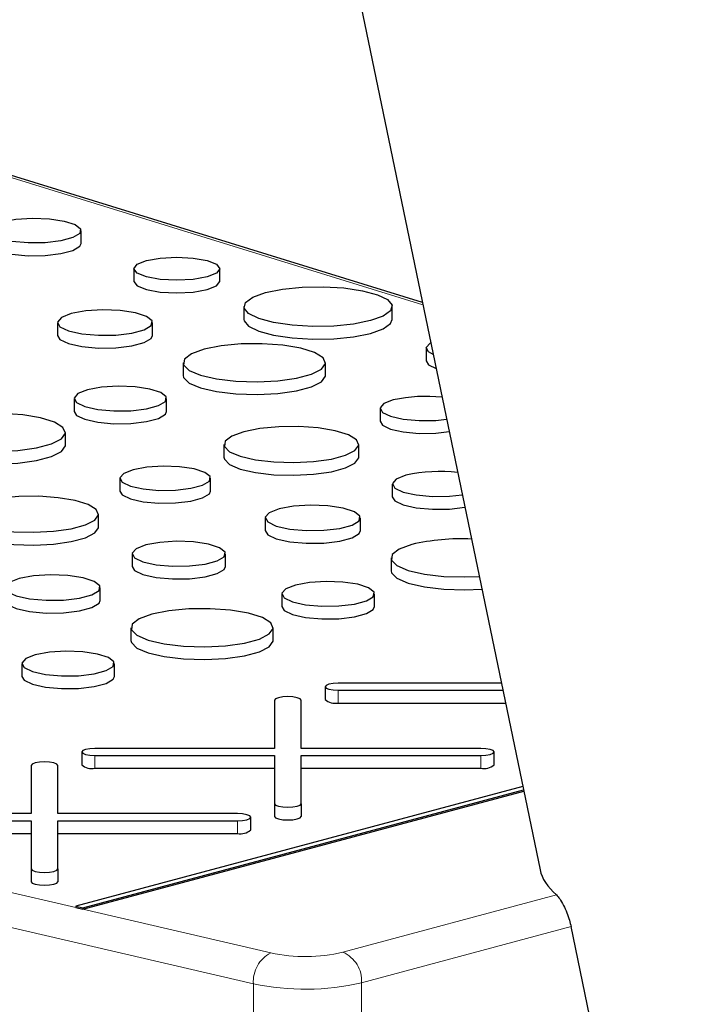
# Model space of a CAD drawing. Units: inches. Extents: x 0.5 to 17.3, y 0.1 to 10.6.
# Drawn here: x 15.5 to 15.6, y 5.9 to 6.1 of the extents above; entities that cross this region are included whole.
import ezdxf

# ---------------------------------------------------------------- set-up
doc = ezdxf.new("R2010")
doc.units = ezdxf.units.IN
doc.header["$MEASUREMENT"] = 0
doc.linetypes.add('PHANTOM', pattern=[0.49999999999999994, 0.25, -0.05, 0.05, -0.05, 0.05, -0.05])

msp = doc.modelspace()

# ---------------------------------------------------------------- linework, layer by layer
at = {"color": 7, "linetype": 'Continuous', "lineweight": 25}
for p, q in [((15.45076052099355, 6.501879768924884), (15.56418853346613, 5.955489723127966)), ((15.54102632513464, 6.067063573318285), (15.37097611968479, 6.119498631698339)), ((15.47387748863084, 6.078658722158757), (15.47387748863084, 6.081167689999409)), ((15.48425134976303, 6.07367499797805), (15.48425134976303, 6.071166030137396)), ((15.50115509342824, 6.071166030137397), (15.50115509342824, 6.07367499797805)), ((15.50591436730063, 6.066226392466382), (15.50591436730063, 6.063717424625728)), ((15.53509713928594, 6.063717424625728), (15.53509713928594, 6.066226392466382)), ((15.46922045180809, 6.063069202570812), (15.46922045180809, 6.060560234730158)), ((15.48794916686281, 6.060560234730158), (15.48794916686281, 6.063069202570812)), ((15.54177341708726, 6.058079480187991), (15.54177341708726, 6.055570512347336)), ((15.49396697632596, 6.055196137350242), (15.49396697632596, 6.052687169509588)), ((15.52197636717427, 6.052687169509588), (15.52197636717427, 6.055196137350242)), ((15.4724981895035, 6.04813249405451), (15.4724981895035, 6.045623526213857)), ((15.490713896764, 6.045623526213857), (15.490713896764, 6.04813249405451)), ((15.53270228687464, 6.046182031510804), (15.53270228687464, 6.043673063670151)), ((15.47079928189548, 6.038976262761088), (15.47079928189548, 6.041485230601743)), ((15.50199210042423, 6.039118388215073), (15.50199210042423, 6.036609420374419)), ((15.52851176628039, 6.036609420374419), (15.52851176628039, 6.039118388215073)), ((15.48152520159585, 6.032471124762305), (15.48152520159585, 6.029962156921652)), ((15.49935575178393, 6.029962156921652), (15.49935575178393, 6.032471124762305)), ((15.53511377013666, 6.031338668450914), (15.53511377013666, 6.02882970061026)), ((15.4773346810016, 6.022898513625919), (15.4773346810016, 6.025407481466574)), ((15.51011456199629, 6.024691404998146), (15.51011456199629, 6.022182437157492)), ((15.52884327705101, 6.022182437157492), (15.52884327705101, 6.024691404998146)), ((15.48393668485787, 6.017627761702414), (15.48393668485787, 6.015118793861761)), ((15.5022898969567, 6.015118793861761), (15.5022898969567, 6.017627761702414)), ((15.53486108651417, 6.016818339777577), (15.53486108651417, 6.014309371936923)), ((15.47766619177222, 6.008471530408992), (15.47766619177222, 6.010980498249645)), ((15.51339229969171, 6.009754696481846), (15.51339229969171, 6.007245728641191)), ((15.5316080069522, 6.007245728641191), (15.5316080069522, 6.009754696481844)), ((15.48368400123538, 6.003107433029076), (15.48368400123538, 6.000598465188422)), ((15.51169339208369, 6.000598465188422), (15.51169339208369, 6.003107433029076)), ((15.46221521441292, 5.996043789733345), (15.46221521441292, 5.99353482189269)), ((15.48043092167342, 5.99353482189269), (15.48043092167342, 5.996043789733343)), ((15.52188391765126, 5.991503478130705), (15.52188391765126, 5.988994510290053)), ((15.5565674105887, 5.992201163161607), (15.52448808431793, 5.992201163161607)), ((15.52448808431793, 5.990805793099803), (15.55685708287316, 5.990805793099804)), ((15.51196768723611, 5.988846810409632), (15.51196768723611, 5.979374379933041)), ((15.51717602056945, 5.979374379933041), (15.51717602056945, 5.988846810409632)), ((15.52448808431793, 5.988296825259149), (15.55737793283687, 5.988296825259151)), ((15.51196768723611, 5.979374379933041), (15.47661106267509, 5.979374379933041)), ((15.55253264513047, 5.979374379933041), (15.51717602056945, 5.979374379933041)), ((15.47400689600843, 5.978676694902139), (15.47400689600843, 5.976167727061486)), ((15.47661106267509, 5.977979009871236), (15.51196768723611, 5.977979009871236)), ((15.51196768723611, 5.977979009871236), (15.51196768723611, 5.968506579394646)), ((15.51717602056945, 5.977979009871237), (15.55253264513047, 5.977979009871237)), ((15.51717602056945, 5.968506579394646), (15.51717602056945, 5.977979009871237)), ((15.55513681179713, 5.976167727061486), (15.55513681179713, 5.978676694902139)), ((15.46409066559327, 5.976020027181066), (15.46409066559327, 5.966547596704475)), ((15.46929899892661, 5.966547596704475), (15.46929899892661, 5.976020027181065)), ((15.47661106267509, 5.975470042030583), (15.51196768723611, 5.975470042030583)), ((15.51717602056945, 5.975470042030583), (15.55253264513047, 5.975470042030583)), ((15.56077998293423, 5.971908930699624), (15.47282507539559, 5.94834483890413)), ((15.47425838460036, 5.948011200101424), (15.56092111206652, 5.971229102574498)), ((15.47425838460036, 5.947760303317358), (15.56097045287146, 5.970991424737385)), ((15.51196768723611, 5.968506579394646), (15.51196768723611, 5.965997611553993)), ((15.51717602056945, 5.968506579394646), (15.51717602056945, 5.965997611553993)), ((15.46409066559327, 5.966547596704475), (15.42873404103225, 5.966547596704475)), ((15.50465562348763, 5.966547596704475), (15.46929899892661, 5.966547596704475)), ((15.50725979015429, 5.96334094383292), (15.50725979015429, 5.965849911673573)), ((15.42873404103225, 5.965152226642671), (15.46409066559327, 5.965152226642671)), ((15.46409066559327, 5.965152226642671), (15.46409066559327, 5.955679796166081)), ((15.46929899892661, 5.965152226642671), (15.50465562348763, 5.965152226642671)), ((15.46929899892661, 5.955679796166081), (15.46929899892661, 5.965152226642671)), ((15.42873404103225, 5.962643258802018), (15.46409066559327, 5.962643258802018)), ((15.46929899892661, 5.962643258802018), (15.50465562348763, 5.962643258802018)), ((15.46409066559327, 5.955679796166081), (15.46409066559327, 5.953170828325427)), ((15.46929899892661, 5.955679796166081), (15.46929899892661, 5.953170828325427)), ((15.47282507539559, 5.94834483890413), (15.47282507539559, 5.948093942120065)), ((15.47282507539559, 5.94834483890413), (15.47425838460036, 5.948011200101424)), ((15.47282507539559, 5.948093942120065), (15.47425838460036, 5.947760303317358)), ((15.47425838460036, 5.948011200101424), (15.47425838460036, 5.947760303317358)), ((15.60482041448634, 5.777958005900553), (15.57028185102616, 5.944332491879715))]:
    msp.add_line(p, q, dxfattribs=at)
at = {"color": 8, "linetype": 'PHANTOM', "lineweight": 18}
for p, q in [((15.54112222398366, 6.066601622382465), (15.36944143046734, 6.119539473336236)), ((15.07508465213884, 6.040678039230227), (15.47282507539559, 5.948093942120065)), ((15.50777539813746, 5.933091952943274), (15.0716686506582, 6.034606777934933)), ((15.52448808431793, 5.990805793099803), (15.52448808431793, 5.988296825259149)), ((15.47661106267509, 5.977979009871236), (15.47661106267509, 5.975470042030583)), ((15.55253264513047, 5.977979009871237), (15.55253264513047, 5.975470042030583)), ((15.50465562348763, 5.965152226642671), (15.50465562348763, 5.962643258802018)), ((15.52538909821676, 5.939296514200609), (15.5674173489823, 5.950556347071311)), ((15.47425838460036, 5.947760303317358), (15.51119139961811, 5.939163214238567)), ((15.57028185102616, 5.944332491879715), (15.52907194603544, 5.933291902886336)), ((15.50777539813746, 5.757464204097539), (15.50777539813746, 5.933091952943274)), ((15.52907194603544, 5.933291902886336), (15.52907194603544, 5.757664154040601))]:
    msp.add_line(p, q, dxfattribs=at)
at = {"color": 7, "linetype": 'Continuous', "lineweight": 25, "flags": 128}
for points in [[(15.45827221909374, 6.082899444075148), (15.46104374798189, 6.083408084310941), (15.46431395397833, 6.083614146880506), (15.46764117764241, 6.083489801891996), (15.47057605898151, 6.083051842825123), (15.47272222600805, 6.082359418478688), (15.47378982697277, 6.08150604459753), (15.47363467644961, 6.08060697405301), (15.47227772837644, 6.079783631304084), (15.46990224610964, 6.079147213351296), (15.46682905169235, 6.078783671965684), (15.46347319705979, 6.078742105425825), (15.46028790897551, 6.079028127523258), (15.45770337824558, 6.07960310938882), (15.45606866006647, 6.080389396535483), (15.45560453218654, 6.081280796527121), (15.45637367764781, 6.082156920855447), (15.45827221909374, 6.082899444075148)], [(15.45559477813015, 6.078658722158757), (15.45606866006647, 6.077880428694828), (15.45770337824558, 6.077094141548167), (15.46028790897551, 6.076519159682605), (15.46347319705979, 6.076233137585173), (15.46682905169236, 6.076274704125031), (15.46990224610964, 6.076638245510644), (15.47227772837644, 6.077274663463431), (15.47363467644962, 6.078098006212356), (15.47387748863084, 6.078658722158757)], [(15.48672684570908, 6.075276135128165), (15.48946883027283, 6.075766984480079), (15.49270322159563, 6.075939347850963), (15.49593761291844, 6.075766984480079), (15.49867959748219, 6.075276135128165), (15.50051173299318, 6.074541527159492), (15.50115509342824, 6.07367499797805), (15.50051173299318, 6.072808468796609), (15.49867959748219, 6.072073860827935), (15.49593761291844, 6.071583011476022), (15.49270322159563, 6.071410648105137), (15.48946883027283, 6.071583011476022), (15.48672684570908, 6.072073860827935), (15.48489471019809, 6.072808468796609), (15.48425134976303, 6.07367499797805), (15.48489471019809, 6.074541527159492), (15.48672684570908, 6.075276135128165)], [(15.48425134976303, 6.071166030137397), (15.48489471019809, 6.070299500955955), (15.48672684570908, 6.069564892987281), (15.48946883027283, 6.069074043635368), (15.49270322159563, 6.068901680264484), (15.49593761291844, 6.069074043635368), (15.49867959748219, 6.069564892987281), (15.50051173299318, 6.070299500955955), (15.50115509342824, 6.071166030137397)], [(15.51018808531097, 6.068990609748332), (15.51351284634147, 6.069657409528467), (15.51740413110478, 6.070046248711275), (15.52154669085175, 6.070125625858681), (15.52560492002843, 6.069889110306279), (15.52925004504213, 6.069355863137508), (15.53218675954266, 6.068569084866642), (15.53417714838647, 6.067592515590034), (15.53505996210676, 6.066505271142596), (15.53476368038619, 6.065395433603366), (15.53331230620771, 6.064352915409315), (15.53082342127561, 6.06346217518443), (15.52749866024511, 6.062795375404296), (15.5236073754818, 6.062406536221487), (15.51946481573483, 6.06232715907408), (15.51540658655815, 6.062563674626483), (15.51176146154444, 6.063096921795254), (15.50882474704392, 6.063883700066121), (15.5068343582001, 6.064860269342728), (15.50595154447982, 6.065947513790166), (15.50624782620039, 6.067057351329397), (15.50769920037887, 6.068099869523448), (15.51018808531097, 6.068990609748332)], [(15.47196320862639, 6.064843202581813), (15.47001835248709, 6.064082565596244), (15.46923044381353, 6.06318506831885), (15.46970589403803, 6.062271922730151), (15.47138049097322, 6.061466454201812), (15.47402807102373, 6.060877445721842), (15.477291063833, 6.06058444614927), (15.48072878414126, 6.060627026699938), (15.48387694877183, 6.06099943663453), (15.48631038064675, 6.061651379927786), (15.48770043130722, 6.062494808025409), (15.48785936670899, 6.06341581128922), (15.48676572174537, 6.064290003124984), (15.48456719922878, 6.064999319081218), (15.48156072180754, 6.065447962107576), (15.47815233091684, 6.065575340477332), (15.47480234863301, 6.065364251035824), (15.47196320862639, 6.064843202581813)], [(15.50591436730063, 6.063717424625728), (15.50595154447982, 6.063438545949514), (15.5068343582001, 6.062351301502074), (15.50882474704392, 6.061374732225467), (15.51176146154444, 6.060587953954601), (15.51540658655815, 6.060054706785831), (15.51946481573483, 6.059818191233427), (15.5236073754818, 6.059897568380834), (15.52749866024511, 6.060286407563643), (15.53082342127561, 6.060953207343776), (15.53331230620771, 6.061843947568661), (15.53476368038619, 6.062886465762712), (15.53509713928594, 6.063717424625728)], [(15.46922045180809, 6.060560234730158), (15.46970589403803, 6.059762954889498), (15.47138049097322, 6.05895748636116), (15.47402807102373, 6.058368477881189), (15.477291063833, 6.058075478308617), (15.48072878414126, 6.058118058859284), (15.48387694877183, 6.058490468793876), (15.48631038064675, 6.059142412087133), (15.48770043130722, 6.059985840184757), (15.48794916686281, 6.060560234730158)], [(15.49806885664724, 6.057849210960892), (15.49558990494427, 6.056949335169496), (15.49421112755849, 6.055893680058077), (15.49405503491129, 6.054776045215951), (15.49513549651938, 6.053695737403501), (15.49735650862734, 6.052748746710716), (15.50052072456264, 6.05201921741645), (15.50434698985349, 6.051571971399984), (15.5084953240375, 6.051446748432589), (15.51259712941778, 6.051654675124451), (15.51628794258579, 6.052177276276524), (15.5192398185947, 6.052968116483051), (15.52119047030703, 6.053956926121136), (15.52196657375782, 6.055055845115117), (15.52149916874962, 6.05616722968985), (15.51982978626857, 6.057192328448641), (15.51710675827408, 6.058040056868199), (15.51357203775326, 6.058635090558252), (15.50953970013627, 6.058924558164175), (15.50536803631599, 6.058882739218874), (15.50142771692989, 6.058513349519161), (15.49806885664724, 6.057849210960892)], [(15.543160637309, 6.056782454031516), (15.54224729902358, 6.057301186724064), (15.54178317114366, 6.058192586715702), (15.54255231660492, 6.059068711044029), (15.54267160800481, 6.059138139704595)], [(15.54177341708726, 6.055570512347336), (15.54224729902358, 6.05479221888341), (15.54372630904316, 6.054057576834095)], [(15.49396697632596, 6.052687169509588), (15.49405503491129, 6.052267077375299), (15.49513549651938, 6.051186769562849), (15.49735650862734, 6.050239778870063), (15.50052072456264, 6.049510249575796), (15.50434698985349, 6.04906300355933), (15.5084953240375, 6.048937780591936), (15.51259712941778, 6.049145707283796), (15.51628794258579, 6.049668308435869), (15.5192398185947, 6.050459148642397), (15.52119047030703, 6.051447958280482), (15.52196657375782, 6.052546877274462), (15.52197636717427, 6.052687169509588)], [(15.47516581806975, 6.049857901525664), (15.47327423447771, 6.049118099536036), (15.47250790781282, 6.048245186064701), (15.47297033473753, 6.047357052912941), (15.47459906193326, 6.046573647384217), (15.47717412076714, 6.046000772736184), (15.48034773527476, 6.045715798864467), (15.48369129123126, 6.045757213069535), (15.48675322287743, 6.04611942213351), (15.48911999937772, 6.046753507715234), (15.49047197445098, 6.047573833043304), (15.49062655637203, 6.048469608636585), (15.48956286799586, 6.049319855037539), (15.48742456633178, 6.050009741758342), (15.48450044086825, 6.050446095774554), (15.48118541095227, 6.050569985058363), (15.47792718974319, 6.0503646776755), (15.47516581806975, 6.049857901525664)], [(15.53531351049354, 6.047870956572529), (15.53346192297676, 6.047146797125046), (15.53271179969781, 6.046292340735407), (15.53316444896206, 6.045422986473741), (15.53475873797817, 6.044656145450345), (15.53727934918026, 6.04409538379464), (15.54038586005829, 6.043816435475518), (15.54365871910441, 6.043856974009182), (15.54579915205996, 6.044072558440563)], [(15.44689177136845, 6.044138304212393), (15.44441281966548, 6.043238428420996), (15.4430340422797, 6.042182773309578), (15.4428779496325, 6.041065138467451), (15.44395841124059, 6.039984830655002), (15.44617942334855, 6.039037839962217), (15.44934363928385, 6.03830831066795), (15.45316990457469, 6.037861064651485), (15.45731823875871, 6.037735841684089), (15.46142004413899, 6.037943768375951), (15.465110857307, 6.038466369528024), (15.46806273331591, 6.039257209734551), (15.47001338502823, 6.040246019372637), (15.47078948847903, 6.041344938366617), (15.47032208347084, 6.042456322941351), (15.46865270098978, 6.043481421700141), (15.46592967299529, 6.0443291501197), (15.46239495247448, 6.044924183809752), (15.45836261485748, 6.045213651415676), (15.4541909510372, 6.045171832470375), (15.4502506316511, 6.044802442770661), (15.44689177136845, 6.044138304212393)], [(15.4724981895035, 6.045623526213857), (15.47297033473753, 6.044848085072286), (15.47459906193326, 6.044064679543563), (15.47717412076714, 6.043491804895531), (15.48034773527476, 6.043206831023814), (15.48369129123126, 6.043248245228882), (15.48675322287743, 6.043610454292858), (15.48911999937772, 6.044244539874581), (15.49047197445098, 6.045064865202651), (15.490713896764, 6.045623526213857)], [(15.53270228687464, 6.043673063670151), (15.53316444896206, 6.042914018633089), (15.53475873797817, 6.042147177609692), (15.53727934918026, 6.041586415953987), (15.54038586005829, 6.041307467634865), (15.54365871910441, 6.041348006168527), (15.54630389744987, 6.041641167369737)], [(15.50587581557146, 6.041630353792163), (15.50352871094529, 6.040778339357821), (15.5022232660765, 6.039778830979871), (15.50207547547053, 6.038720639363964), (15.50309847097129, 6.037697789478969), (15.50520135493919, 6.036801166025871), (15.50819727690534, 6.036110437933247), (15.51182003605564, 6.035686979423335), (15.51574773434139, 6.035568416643059), (15.51963137853348, 6.035765284415749), (15.52312588980234, 6.036260090175863), (15.52592076548632, 6.037008868260195), (15.5277676686158, 6.037945086449994), (15.52850249374271, 6.03898555765057), (15.52805994842982, 6.040037831429721), (15.52647935477024, 6.041008408644338), (15.52390115544694, 6.041811049249597), (15.52055443478406, 6.042374435105391), (15.51673656359932, 6.042648506906054), (15.51278677650194, 6.042608912169352), (15.50905602940887, 6.042259169061401), (15.50587581557146, 6.041630353792163)], [(15.44278989104717, 6.038976262761088), (15.4428779496325, 6.038556170626799), (15.44395841124059, 6.037475862814349), (15.44617942334855, 6.036528872121564), (15.44934363928385, 6.035799342827297), (15.45316990457469, 6.035352096810831), (15.45731823875871, 6.035226873843436), (15.46142004413899, 6.035434800535296), (15.465110857307, 6.035957401687369), (15.46806273331591, 6.036748241893898), (15.47001338502823, 6.037737051531982), (15.47078948847903, 6.038835970525963), (15.47079928189548, 6.038976262761088)], [(15.50199210042423, 6.036609420374419), (15.50207547547053, 6.03621167152331), (15.50309847097129, 6.035188821638314), (15.50520135493919, 6.034292198185218), (15.50819727690534, 6.033601470092594), (15.51182003605564, 6.033178011582682), (15.51574773434139, 6.033059448802405), (15.51963137853348, 6.033256316575096), (15.52312588980234, 6.03375112233521), (15.52592076548632, 6.034499900419542), (15.5277676686158, 6.035436118609341), (15.52850249374271, 6.036476589809917), (15.52851176628039, 6.036609420374419)], [(15.48413642521475, 6.034160049824029), (15.48228483769797, 6.033435890376546), (15.48153471441901, 6.032581433986908), (15.48198736368327, 6.031712079725242), (15.48358165269938, 6.030945238701846), (15.48610226390147, 6.030384477046141), (15.4892087747795, 6.030105528727018), (15.49248163382562, 6.030146067260682), (15.49547882329012, 6.030500617693527), (15.49779555612782, 6.031121296024968), (15.49911894473152, 6.031924276207045), (15.49927025813715, 6.032801111316703), (15.49822906063081, 6.03363337991367), (15.49613597170522, 6.034308679512168), (15.49327367461798, 6.034735807159453), (15.49002873845127, 6.034857076899967), (15.48683940981519, 6.034656110583271), (15.48413642521475, 6.034160049824029)], [(15.53780153582026, 6.033077100498715), (15.53589567323854, 6.032331713968694), (15.53512356180654, 6.031452211138841), (15.53558947945157, 6.030557373739823), (15.53723050141393, 6.029768054520841), (15.53982499858439, 6.029190855416187), (15.54302256974346, 6.028903730363317), (15.54639136518777, 6.028945457191634), (15.54888446073079, 6.029210427744594)], [(15.48152520159585, 6.029962156921652), (15.48198736368327, 6.029203111884589), (15.48358165269938, 6.028436270861192), (15.48610226390147, 6.027875509205487), (15.4892087747795, 6.027596560886365), (15.49248163382562, 6.027637099420027), (15.49547882329012, 6.027991649852874), (15.49779555612782, 6.028612328184313), (15.49911894473152, 6.029415308366391), (15.49935575178393, 6.029962156921652)], [(15.45469873029267, 6.027919447043663), (15.4523516256665, 6.027067432609321), (15.45104618079771, 6.026067924231372), (15.45089839019174, 6.025009732615464), (15.4519213856925, 6.023986882730469), (15.4540242696604, 6.023090259277371), (15.45702019162655, 6.022399531184747), (15.46064295077685, 6.021976072674835), (15.4645706490626, 6.021857509894559), (15.46845429325469, 6.022054377667249), (15.47194880452355, 6.022549183427363), (15.47474368020753, 6.023297961511696), (15.47659058333701, 6.024234179701494), (15.47732540846392, 6.02527465090207), (15.47688286315103, 6.026326924681221), (15.47530226949145, 6.027297501895839), (15.47272407016816, 6.028100142501097), (15.46937734950527, 6.028663528356891), (15.46555947832053, 6.028937600157554), (15.46160969122315, 6.028898005420852), (15.45787894413008, 6.028548262312901), (15.45469873029267, 6.027919447043663)], [(15.53511377013666, 6.02882970061026), (15.53558947945157, 6.02804840589917), (15.53723050141393, 6.027259086680187), (15.53982499858439, 6.026681887575535), (15.54302256974346, 6.026394762522663), (15.54639136518777, 6.02643648935098), (15.54938788746915, 6.026785388703248)], [(15.5128573188146, 6.026465405009148), (15.51091246267529, 6.025704768023578), (15.51012455400174, 6.024807270746185), (15.51060000422624, 6.023894125157485), (15.51227460116143, 6.023088656629147), (15.51492218121194, 6.022499648149178), (15.51818517402121, 6.022206648576604), (15.52162289432947, 6.022249229127272), (15.52477105896004, 6.022621639061864), (15.52720449083496, 6.023273582355121), (15.52859454149543, 6.024117010452744), (15.5287534768972, 6.025038013716554), (15.52765983193357, 6.025912205552317), (15.52546130941699, 6.026621521508551), (15.52245483199575, 6.027070164534909), (15.51904644110505, 6.027197542904666), (15.51569645882122, 6.026986453463159), (15.5128573188146, 6.026465405009148)], [(15.45081501514544, 6.022898513625919), (15.45089839019174, 6.02250076477481), (15.4519213856925, 6.021477914889815), (15.4540242696604, 6.020581291436718), (15.45702019162655, 6.019890563344094), (15.46064295077685, 6.019467104834183), (15.4645706490626, 6.019348542053906), (15.46845429325469, 6.019545409826597), (15.47194880452355, 6.02004021558671), (15.47474368020753, 6.020788993671042), (15.47659058333701, 6.021725211860842), (15.47732540846392, 6.022765683061417), (15.4773346810016, 6.022898513625919)], [(15.51011456199629, 6.022182437157492), (15.51060000422624, 6.021385157316832), (15.51227460116143, 6.020579688788493), (15.51492218121194, 6.019990680308523), (15.51818517402121, 6.019697680735951), (15.52162289432947, 6.019740261286618), (15.52477105896004, 6.020112671221211), (15.52720449083496, 6.020764614514467), (15.52859454149543, 6.02160804261209), (15.52884327705101, 6.022182437157492)], [(15.48662445054147, 6.019366193750216), (15.48471858795975, 6.018620807220194), (15.48394647652775, 6.017741304390341), (15.48441239417278, 6.016846466991323), (15.48605341613514, 6.016057147772342), (15.48864791330559, 6.015479948667688), (15.49184548446467, 6.015192823614817), (15.49521427990898, 6.015234550443134), (15.49829932514662, 6.015599493713258), (15.50068396772344, 6.016238365814338), (15.50204614844566, 6.017064883529012), (15.50220189725866, 6.017967421060019), (15.5011301794222, 6.018824085712664), (15.49897573636868, 6.019519180178664), (15.49602953757068, 6.019958828098736), (15.49268948350129, 6.020083652585099), (15.48940666697049, 6.019876795399195), (15.48662445054147, 6.019366193750216)], [(15.53896296683545, 6.019471413388226), (15.53648401513248, 6.018571537596831), (15.5351052377467, 6.017515882485412), (15.5349491450995, 6.016398247643286), (15.53602960670759, 6.015317939830836), (15.53825061881555, 6.01437094913805), (15.54141483475085, 6.013641419843784), (15.54524110004169, 6.013194173827318), (15.54938943422571, 6.013068950859923), (15.5522133217715, 6.013175089587468)], [(15.48393668485787, 6.015118793861761), (15.48441239417278, 6.01433749915067), (15.48605341613514, 6.013548179931687), (15.48864791330559, 6.012970980827035), (15.49184548446467, 6.012683855774163), (15.49521427990898, 6.01272558260248), (15.49829932514662, 6.013090525872603), (15.50068396772344, 6.013729397973684), (15.50204614844566, 6.014555915688358), (15.5022898969567, 6.015118793861761)], [(15.53486108651417, 6.014309371936923), (15.5349491450995, 6.013889279802632), (15.53602960670759, 6.012808971990182), (15.53825061881555, 6.011861981297397), (15.54141483475085, 6.011132452003131), (15.54524110004169, 6.010685205986665), (15.54938943422571, 6.01055998301927), (15.55272656797199, 6.010702749564254)], [(15.46168023353581, 6.012754498260646), (15.45973537739651, 6.011993861275077), (15.45894746872295, 6.011096363997684), (15.45942291894745, 6.010183218408984), (15.46109751588264, 6.009377749880646), (15.46374509593315, 6.008788741400677), (15.46700808874242, 6.008495741828105), (15.47044580905068, 6.008538322378771), (15.47359397368125, 6.008910732313363), (15.47602740555617, 6.00956267560662), (15.47741745621664, 6.010406103704244), (15.4775763916184, 6.011327106968053), (15.47648274665478, 6.012201298803817), (15.4742842241382, 6.012910614760051), (15.47127774671696, 6.013359257786409), (15.46786935582626, 6.013486636156165), (15.46451937354243, 6.013275546714658), (15.46168023353581, 6.012754498260646)], [(15.51605992825795, 6.011480103952999), (15.51416834466592, 6.010740301963371), (15.51340201800103, 6.009867388492035), (15.51386444492574, 6.008979255340274), (15.51549317212147, 6.008195849811551), (15.51806823095535, 6.007622975163518), (15.52124184546297, 6.0073380012918), (15.52458540141947, 6.00737941549687), (15.52764733306564, 6.007741624560845), (15.53001410956592, 6.008375710142569), (15.53136608463919, 6.009196035470638), (15.53152066656024, 6.010091811063918), (15.53045697818407, 6.010942057464874), (15.52831867651999, 6.011631944185676), (15.52539455105646, 6.012068298201887), (15.52207952114047, 6.012192187485698), (15.5188212999314, 6.011986880102834), (15.51605992825795, 6.011480103952999)], [(15.4589374767175, 6.008471530408992), (15.45942291894745, 6.007674250568331), (15.46109751588264, 6.006868782039993), (15.46374509593315, 6.006279773560022), (15.46700808874242, 6.00598677398745), (15.47044580905068, 6.006029354538118), (15.47359397368125, 6.00640176447271), (15.47602740555617, 6.007053707765967), (15.47741745621664, 6.00789713586359), (15.47766619177222, 6.008471530408992)], [(15.48778588155666, 6.005760506639726), (15.48530692985369, 6.00486063084833), (15.48392815246791, 6.003804975736911), (15.48377205982071, 6.002687340894786), (15.4848525214288, 6.001607033082335), (15.48707353353676, 6.00066004238955), (15.49023774947205, 5.999930513095283), (15.4940640147629, 5.999483267078817), (15.49821234894692, 5.999358044111422), (15.50231415432719, 5.999565970803284), (15.50600496749521, 6.000088571955357), (15.50895684350412, 6.000879412161884), (15.51090749521644, 6.001868221799969), (15.51168359866724, 6.00296714079395), (15.51121619365904, 6.004078525368684), (15.50954681117799, 6.005103624127475), (15.5068237831835, 6.005951352547033), (15.50328906266268, 6.006546386237085), (15.49925672504569, 6.006835853843008), (15.4950850612254, 6.006794034897708), (15.49114474183931, 6.006424645197994), (15.48778588155666, 6.005760506639726)], [(15.51339229969171, 6.007245728641191), (15.51386444492574, 6.006470287499622), (15.51549317212147, 6.005686881970898), (15.51806823095535, 6.005114007322865), (15.52124184546297, 6.004829033451148), (15.52458540141947, 6.004870447656216), (15.52764733306564, 6.005232656720191), (15.53001410956592, 6.005866742301914), (15.53136608463919, 6.006687067629985), (15.5316080069522, 6.007245728641191)], [(15.48368400123538, 6.000598465188422), (15.48377205982071, 6.000178373054132), (15.4848525214288, 5.999098065241681), (15.48707353353676, 5.998151074548897), (15.49023774947205, 5.99742154525463), (15.4940640147629, 5.996974299238165), (15.49821234894692, 5.996849076270769), (15.50231415432719, 5.997057002962631), (15.50600496749521, 5.997579604114704), (15.50895684350412, 5.998370444321231), (15.51090749521644, 5.999359253959317), (15.51168359866724, 6.000458172953297), (15.51169339208369, 6.000598465188422)], [(15.46488284297916, 5.997769197204498), (15.46299125938713, 5.997029395214871), (15.46222493272224, 5.996156481743534), (15.46268735964695, 5.995268348591773), (15.46431608684268, 5.99448494306305), (15.46689114567656, 5.993912068415018), (15.47006476018418, 5.9936270945433), (15.47340831614068, 5.993668508748368), (15.47647024778685, 5.994030717812344), (15.47883702428713, 5.994664803394068), (15.4801889993604, 5.995485128722137), (15.48034358128145, 5.996380904315417), (15.47927989290528, 5.997231150716373), (15.4771415912412, 5.997921037437176), (15.47421746577767, 5.998357391453387), (15.47090243586168, 5.998481280737197), (15.46764421465261, 5.998275973354333), (15.46488284297916, 5.997769197204498)], [(15.46221521441292, 5.99353482189269), (15.46268735964695, 5.992759380751121), (15.46431608684268, 5.991975975222397), (15.46689114567656, 5.991403100574364), (15.47006476018418, 5.991118126702647), (15.47340831614068, 5.991159540907716), (15.47647024778685, 5.991521749971692), (15.47883702428713, 5.992155835553414), (15.4801889993604, 5.992976160881484), (15.48043092167342, 5.99353482189269)], [(15.52448808431793, 5.992201163161607), (15.52349151287948, 5.992148055050895), (15.52264666040859, 5.991996815947188), (15.52208214803535, 5.99177047063304), (15.52188391765126, 5.991503478130705), (15.52208214803535, 5.991236485628369), (15.52264666040859, 5.991010140314222), (15.52349151287948, 5.990858901210515), (15.52448808431793, 5.990805793099803)], [(15.51717602056945, 5.988846810409632), (15.51697779018536, 5.989113802911967), (15.51641327781212, 5.989340148226114), (15.51556842534123, 5.989491387329823), (15.51457185390278, 5.989544495440533), (15.51357528246433, 5.989491387329823), (15.51273042999344, 5.989340148226114), (15.5121659176202, 5.989113802911967), (15.51196768723611, 5.988846810409632)], [(15.47661106267509, 5.979374379933041), (15.47561449123664, 5.979321271822329), (15.47476963876575, 5.979170032718622), (15.47420512639251, 5.978943687404474), (15.47400689600843, 5.978676694902139), (15.47420512639251, 5.978409702399803), (15.47476963876575, 5.978183357085656), (15.47561449123664, 5.978032117981949), (15.47661106267509, 5.977979009871236)], [(15.55253264513047, 5.977979009871237), (15.55352921656892, 5.978032117981949), (15.55437406903981, 5.978183357085656), (15.55493858141305, 5.978409702399803), (15.55513681179713, 5.978676694902139), (15.55493858141305, 5.978943687404474), (15.55437406903981, 5.979170032718622), (15.55352921656892, 5.979321271822329), (15.55253264513047, 5.979374379933041)], [(15.46929899892661, 5.976020027181065), (15.46910076854252, 5.976287019683401), (15.46853625616928, 5.976513364997548), (15.46769140369839, 5.976664604101255), (15.46669483225994, 5.976717712211967), (15.46569826082149, 5.976664604101255), (15.4648534083506, 5.976513364997548), (15.46428889597736, 5.976287019683401), (15.46409066559327, 5.976020027181066)], [(15.51196768723611, 5.968506579394646), (15.5121659176202, 5.96823958689231), (15.51273042999344, 5.968013241578163), (15.51357528246433, 5.967862002474456), (15.51457185390278, 5.967808894363744), (15.51556842534123, 5.967862002474456), (15.51641327781212, 5.968013241578163), (15.51697779018536, 5.968239586892309), (15.51717602056945, 5.968506579394646)], [(15.50465562348763, 5.965152226642671), (15.50565219492608, 5.965205334753382), (15.50649704739697, 5.96535657385709), (15.50706155977021, 5.965582919171236), (15.50725979015429, 5.965849911673573), (15.50706155977021, 5.966116904175907), (15.50649704739697, 5.966343249490055), (15.50565219492608, 5.966494488593763), (15.50465562348763, 5.966547596704475)], [(15.51196768723611, 5.965997611553993), (15.5121659176202, 5.965730619051657), (15.51273042999344, 5.965504273737509), (15.51357528246433, 5.965353034633803), (15.51457185390278, 5.965299926523091), (15.51556842534123, 5.965353034633803), (15.51641327781212, 5.965504273737509), (15.51697779018536, 5.965730619051657), (15.51717602056945, 5.965997611553993)], [(15.46409066559327, 5.955679796166081), (15.46428889597736, 5.955412803663744), (15.4648534083506, 5.955186458349596), (15.46569826082149, 5.95503521924589), (15.46669483225994, 5.954982111135178), (15.46769140369839, 5.95503521924589), (15.46853625616928, 5.955186458349597), (15.46910076854252, 5.955412803663744), (15.46929899892661, 5.955679796166081)], [(15.46409066559327, 5.953170828325427), (15.46428889597736, 5.952903835823092), (15.4648534083506, 5.952677490508943), (15.46569826082149, 5.952526251405237), (15.46669483225994, 5.952473143294524), (15.46769140369839, 5.952526251405237), (15.46853625616928, 5.952677490508943), (15.46910076854252, 5.952903835823092), (15.46929899892661, 5.953170828325427)]]:
    msp.add_lwpolyline(points, dxfattribs=at)
at = {"color": 7, "linetype": 'Continuous', "lineweight": 25}
for centre, radius, start, end in [((15.54169258017457, 6.019549678300369), 0.02903079973002135, 83.6563648485458, 102.6934422543931), ((15.54437201544556, 6.003920262398112), 0.02988799776718597, 83.0757436159716, 102.6994434085538), ((15.54875641239429, 5.976809323415456), 0.04377174313137108, 87.4751210916309, 102.9287372684581), ((15.52388377203389, 5.991250155511961), 0.003014523663668119, 228.4398130950888, 281.564264756696), ((15.47600675039105, 5.978423372283402), 0.00301452366367508, 228.4398130952008, 281.5642647566689), ((15.55313695741451, 5.978423372283404), 0.003014523663677899, 258.4357352433428, 311.5601869048289), ((15.50525993577167, 5.965596589054827), 0.003014523663667567, 258.4357352432623, 311.5601869049128)]:
    msp.add_arc(centre, radius, start, end, dxfattribs=at)
at = {"color": 8, "linetype": 'PHANTOM', "lineweight": 18}
for centre, radius, start, end in [((15.5141010831891, 5.933529438711724), 0.006340795310539606, 117.3150570264969, 183.9562889066877), ((15.51798617786352, 5.971616288866278), 0.03315676498387824, 258.1746650404407, 282.9011854963424), ((15.52292454973758, 5.933653198128581), 0.006158004181148415, 356.6364772446589, 66.40814829851303), ((15.51796756550558, 5.981771564884807), 0.04973514747578459, 258.1746650404316, 282.9011854963532)]:
    msp.add_arc(centre, radius, start, end, dxfattribs=at)
at = {"color": 7, "linetype": 'Continuous', "lineweight": 25}
msp.add_ellipse((15.64463994273682, 5.957431674530408), major_axis=(0.0805748267536206, 0.0008058453107420149), ratio=0.2677252737731136, start_param=3.194335024856479, end_param=3.428394561704493, dxfattribs=at)
msp.add_open_spline([(15.5674173489823, 5.950556347071311), (15.56761860201456, 5.950342295671866), (15.56802212914768, 5.949913106871128), (15.56877195327229, 5.948638616240221), (15.56945525337011, 5.947124195055737), (15.56997713824529, 5.945633254125621), (15.57018454838918, 5.944747858758136), (15.57028185102616, 5.944332491879715)], degree=3, knots=[0, 0, 0, 0, 0.226482386535786, 0.4541138442349628, 0.6550775285821101, 0.8381859951937155, 0.9999999999999999, 0.9999999999999999, 0.9999999999999999, 0.9999999999999999], dxfattribs=at)

doc.saveas('drawing.dxf')
